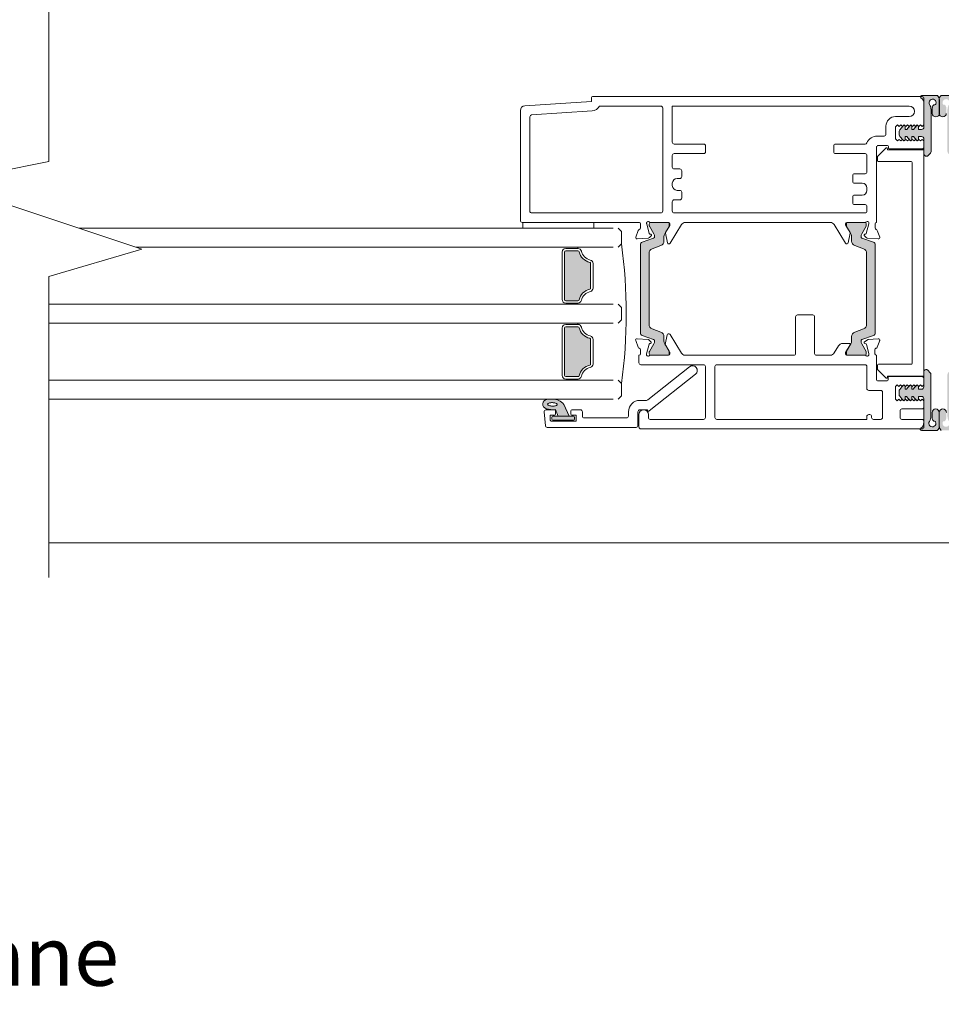
# Model space of a CAD drawing. Units: millimetres. Extents: x -6837 to 5920, y -1332 to 1882.
# Drawn here: x -4286 to -4092, y 35 to 242 of the extents above; entities that cross this region are included whole.
import ezdxf

# ---------------------------------------------------------------- set-up
doc = ezdxf.new("R2010")
doc.units = ezdxf.units.MM
for name, color, linetype, lineweight in [('A-Door', 7, 'Continuous', 5), ('A-Hatch', 250, 'Continuous', 5), ('A-Text', 7, 'Continuous', 18)]:
    doc.layers.add(name, color=color, linetype=linetype, lineweight=lineweight)
doc.styles.add('text', font='arial.ttf', dxfattribs={"height": 12.5})

# ---------------------------------------------------------------- blocks, each defined once
blk = doc.blocks.new('EU_0210-405-meeting stile')
at = {"layer": 'A-Hatch'}
h = blk.add_hatch(color=256, dxfattribs=at)
h.dxf.hatch_style = 1
h.paths.add_polyline_path([(6.76, 68.3, 0.245393), (6.12, 69.53, -0.734238), (6.26, 69.99), (9.59, 69.99, -0.243947), (10.01, 69.07), (10.01, 66.23, -1.000276), (8.51, 66.23), (8.51, 67.33, -0.183283), (8.76, 68), (8.89, 68.05), (9.04, 68.06), (9.17, 68.1), (9.2, 68.13), (9.23, 68.17), (9.25, 68.22, 1.639781), (7.94, 68.09, -0.144803), (8.26, 67), (8.26, 58.19, -0.197796), (8.12, 57.83), (7.62, 57.33, -0.670137), (6.76, 57.68), (6.76, 60.84, 0.414214), (6.26, 61.34), (5.61, 61.34), (5.61, 60.72, -0.70092), (5.17, 60.55), (4.52, 61.34), (4.21, 61.34), (4.21, 60.71, -0.700434), (3.77, 60.55), (3.12, 61.34), (2.81, 61.34), (2.81, 60.71, -0.700434), (2.37, 60.55), (1.68, 61.38, -0.176102), (1.56, 61.7), (1.56, 62.47, -0.176327), (1.68, 62.79), (2.37, 63.62, -0.700646), (2.81, 63.46), (2.81, 62.84), (3.12, 62.84), (3.77, 63.62, -0.700646), (4.21, 63.46), (4.21, 62.84), (4.52, 62.84), (5.17, 63.62, -0.700208), (5.61, 63.46), (5.61, 62.84), (6.26, 62.84, 0.414497), (6.76, 63.34), (6.76, 63.34)])
h = blk.add_hatch(color=256, dxfattribs=at)
h.dxf.hatch_style = 1
h.paths.add_polyline_path([(13.21, 68.3, -0.245393), (13.85, 69.53, 0.734238), (13.71, 69.99), (10.38, 69.99, 0.243947), (9.96, 69.07), (9.96, 66.23, 1.000276), (11.46, 66.23), (11.46, 67.33, 0.183283), (11.2, 68), (11.07, 68.05), (10.93, 68.06), (10.8, 68.1), (10.76, 68.13), (10.74, 68.17), (10.72, 68.22, -1.639781), (12.03, 68.09, 0.144803), (11.71, 67), (11.71, 58.19, 0.197796), (11.85, 57.83), (12.35, 57.33, 0.670137), (13.21, 57.68), (13.21, 60.84, -0.414214), (13.71, 61.34), (14.36, 61.34), (14.36, 60.72, 0.70092), (14.8, 60.55), (15.45, 61.34), (15.76, 61.34), (15.76, 60.71, 0.700434), (16.2, 60.55), (16.85, 61.34), (17.16, 61.34), (17.16, 60.71, 0.700434), (17.6, 60.55), (18.29, 61.38, 0.176102), (18.41, 61.7), (18.41, 62.47, 0.176327), (18.29, 62.79), (17.6, 63.62, 0.700646), (17.16, 63.46), (17.16, 62.84), (16.85, 62.84), (16.2, 63.62, 0.700646), (15.76, 63.46), (15.76, 62.84), (15.45, 62.84), (14.8, 63.62, 0.700208), (14.36, 63.46), (14.36, 62.84), (13.71, 62.84, -0.414497), (13.21, 63.34), (13.21, 63.34)])
h = blk.add_hatch(color=256, dxfattribs=at)
h.dxf.hatch_style = 1
h.paths.add_polyline_path([(-50.18, 18.55, -0.315299), (-49.98, 18.27, -0.131652), (-50.14, 17.67), (-51.07, 16.07, 0.131652), (-51.1, 15.97), (-51.1, 15.66, 0.414214), (-50.7, 15.26), (-47.3, 15.26, 0.414214), (-46.9, 15.66), (-46.9, 15.94, 0.131652), (-46.94, 16.09), (-47.85, 17.67, -0.131652), (-48.01, 18.27), (-48.01, 19.19, 0.315299), (-48.67, 20.13), (-50.5, 20.8, -0.315299), (-51.15, 21.74), (-51.15, 36.78, -0.315299), (-50.5, 37.72), (-48.67, 38.39, 0.315299), (-48.01, 39.32), (-48.01, 40.25, -0.131652), (-47.85, 40.85), (-46.94, 42.43, 0.131652), (-46.9, 42.58), (-46.9, 42.86, 0.414214), (-47.3, 43.26), (-50.7, 43.26, 0.414214), (-51.1, 42.86), (-51.1, 42.55, 0.131652), (-51.07, 42.45), (-50.14, 40.85, -0.131652), (-49.98, 40.25, -0.315299), (-50.18, 39.96), (-52.62, 39.07, 0.315299), (-52.95, 38.6), (-52.95, 19.91, 0.315299), (-52.62, 19.44)])
h = blk.add_hatch(color=256, dxfattribs=at)
h.dxf.hatch_style = 1
h.paths.add_polyline_path([(-6.34, 18.55, 0.315299), (-6.54, 18.27, 0.131652), (-6.38, 17.67), (-5.45, 16.07, -0.131652), (-5.42, 15.97), (-5.42, 15.66, -0.414214), (-5.82, 15.26), (-9.22, 15.26, -0.414214), (-9.62, 15.66), (-9.62, 15.94, -0.131652), (-9.58, 16.09), (-8.67, 17.67, 0.131652), (-8.51, 18.27), (-8.51, 19.19, -0.315299), (-7.85, 20.13), (-6.03, 20.8, 0.315299), (-5.37, 21.74), (-5.37, 36.78, 0.315299), (-6.03, 37.72), (-7.85, 38.39, -0.315299), (-8.51, 39.32), (-8.51, 40.25, 0.131652), (-8.67, 40.85), (-9.58, 42.43, -0.131652), (-9.62, 42.58), (-9.62, 42.86, -0.414214), (-9.22, 43.26), (-5.82, 43.26, -0.414214), (-5.42, 42.86), (-5.42, 42.55, -0.131652), (-5.45, 42.45), (-6.38, 40.85, 0.131652), (-6.54, 40.25, 0.315299), (-6.34, 39.96), (-3.9, 39.07, -0.315299), (-3.57, 38.6), (-3.57, 19.91, -0.315299), (-3.9, 19.44)])
h = blk.add_hatch(color=256, dxfattribs=at)
h.dxf.hatch_style = 1
h.paths.add_polyline_path([(-68.71, 37.26), (-68.71, 37.26), (-66.12, 37.26, -0.34754), (-65.88, 37.07, 0.283515), (-63.65, 34.84, -0.34754), (-63.46, 34.6), (-63.46, 29.42, -0.34754), (-63.65, 29.18, 0.283515), (-65.88, 26.95, -0.34754), (-66.12, 26.76), (-66.12, 26.76), (-68.71, 26.76, -0.414214), (-68.96, 27.01), (-68.96, 37.01, -0.414214)])
h = blk.add_hatch(color=256, dxfattribs=at)
h.dxf.hatch_style = 1
h.paths.add_polyline_path([(-65.88, 21.07, 0.283515), (-63.65, 18.84, -0.34754), (-63.46, 18.6), (-63.46, 18.6), (-63.46, 13.42, -0.34754), (-63.65, 13.18, 0.283515), (-65.88, 10.95, -0.34754), (-66.12, 10.76), (-66.12, 10.76), (-68.71, 10.76, -0.414214), (-68.96, 11.01), (-68.96, 11.01), (-68.96, 21.01, -0.414214), (-68.71, 21.26), (-68.71, 21.26), (-66.12, 21.26, -0.34754)])
h = blk.add_hatch(color=256, dxfattribs=at)
h.dxf.hatch_style = 1
h.paths.add_polyline_path([(6.76, 1.12, -0.245393), (6.12, -0.11, 0.734238), (6.26, -0.57), (9.59, -0.57, 0.243947), (10.01, 0.35), (10.01, 3.19, 1.000276), (8.51, 3.19), (8.51, 2.09, 0.183283), (8.76, 1.42), (8.89, 1.37), (9.04, 1.35), (9.17, 1.32), (9.2, 1.29), (9.23, 1.25), (9.25, 1.2, -1.639781), (7.94, 1.33, 0.144803), (8.26, 2.41), (8.26, 11.23, 0.197796), (8.12, 11.58), (7.62, 12.09, 0.670137), (6.76, 11.74), (6.76, 8.58, -0.414214), (6.26, 8.08), (5.61, 8.08), (5.61, 8.7, 0.70092), (5.17, 8.86), (4.52, 8.08), (4.21, 8.08), (4.21, 8.7, 0.700434), (3.77, 8.86), (3.12, 8.08), (2.81, 8.08), (2.81, 8.7, 0.700434), (2.37, 8.86), (1.68, 8.04, 0.176102), (1.56, 7.72), (1.56, 6.95, 0.176327), (1.68, 6.63), (2.37, 5.8, 0.700646), (2.81, 5.96), (2.81, 6.58), (3.12, 6.58), (3.77, 5.8, 0.700646), (4.21, 5.96), (4.21, 6.58), (4.52, 6.58), (5.17, 5.8, 0.700208), (5.61, 5.96), (5.61, 6.58), (6.26, 6.58, -0.414497), (6.76, 6.08), (6.76, 6.08)])
h = blk.add_hatch(color=256, dxfattribs=at)
h.dxf.hatch_style = 1
h.paths.add_polyline_path([(13.21, 1.12, 0.245393), (13.85, -0.11, -0.734238), (13.71, -0.57), (10.38, -0.57, -0.243947), (9.96, 0.35), (9.96, 3.19, -1.000276), (11.46, 3.19), (11.46, 2.09, -0.183283), (11.2, 1.42), (11.07, 1.37), (10.93, 1.35), (10.8, 1.32), (10.76, 1.29), (10.74, 1.25), (10.72, 1.2, 1.639781), (12.03, 1.33, -0.144803), (11.71, 2.41), (11.71, 11.23, -0.197796), (11.85, 11.58), (12.35, 12.09, -0.670137), (13.21, 11.74), (13.21, 8.58, 0.414214), (13.71, 8.08), (14.36, 8.08), (14.36, 8.7, -0.70092), (14.8, 8.86), (15.45, 8.08), (15.76, 8.08), (15.76, 8.7, -0.700434), (16.2, 8.86), (16.85, 8.08), (17.16, 8.08), (17.16, 8.7, -0.700434), (17.6, 8.86), (18.29, 8.04, -0.176102), (18.41, 7.72), (18.41, 6.95, -0.176327), (18.29, 6.63), (17.6, 5.8, -0.700646), (17.16, 5.96), (17.16, 6.58), (16.85, 6.58), (16.2, 5.8, -0.700646), (15.76, 5.96), (15.76, 6.58), (15.45, 6.58), (14.8, 5.8, -0.700208), (14.36, 5.96), (14.36, 6.58), (13.71, 6.58, 0.414497), (13.21, 6.08), (13.21, 6.08)])
h = blk.add_hatch(color=256, dxfattribs=at)
h.dxf.hatch_style = 1
h.paths.add_polyline_path([(-66.91, 2.41, -0.414214), (-66.66, 2.16), (-66.66, 2.16), (-66.66, 1.76, -0.414214), (-66.91, 1.51), (-71.21, 1.51, -0.414214), (-71.46, 1.76), (-71.46, 2.16, -0.414211), (-71.21, 2.41)])
h.paths.add_polyline_path([(-68.89, 4.86, 0.223117), (-71.28, 5.96, 0.011855), (-72.47, 5.9, 0.788409), (-72.67, 3.96, 0.124619), (-70.66, 3.79), (-70.09, 2.41), (-67.81, 2.41)])
h.paths.add_polyline_path([(-70.46, 4.66), (-70.56, 4.61), (-70.69, 4.57), (-70.83, 4.54), (-70.99, 4.52), (-71.16, 4.51), (-71.33, 4.5), (-71.51, 4.51), (-71.68, 4.53), (-71.84, 4.56), (-71.98, 4.6), (-72.1, 4.65), (-72.2, 4.7), (-72.27, 4.76), (-72.32, 4.83), (-72.33, 4.89), (-72.32, 4.95), (-72.27, 5.01), (-72.19, 5.07), (-72.09, 5.12), (-71.97, 5.16), (-71.82, 5.19), (-71.66, 5.21), (-71.49, 5.23), (-71.32, 5.23), (-71.14, 5.22), (-70.97, 5.2), (-70.82, 5.17), (-70.67, 5.13), (-70.55, 5.08), (-70.45, 5.03), (-70.38, 4.97), (-70.33, 4.9), (-70.32, 4.84), (-70.34, 4.78), (-70.38, 4.72)], flags=16)
for p, q in [((-63.24, 68.76), (-77.3, 67.82)), ((-63.24, 69.56), (-63.24, 68.76)), ((6.36, 69.76), (-63.04, 69.76)), ((6.26, 69.99), (9.59, 69.99)), ((6.76, 63.81), (6.76, 69.36)), ((9.96, 69.07), (9.96, 66.23)), ((10.01, 69.07), (10.01, 66.23)), ((13.71, 69.99), (10.38, 69.99)), ((-78.24, 66.82), (-78.24, 43.66)), ((-63.14, 66.75), (-75.86, 65.9)), ((-48.64, 67.76), (-61.54, 67.76)), ((-48.24, 45.66), (-48.24, 67.36)), ((-46.24, 67.76), (3.66, 67.76)), ((-46.24, 60.16), (-46.24, 67.76)), ((6.76, 63.34), (6.76, 68.3)), ((8.26, 67.01), (8.26, 58.19)), ((8.51, 66.23), (8.51, 67.33)), ((-76.24, 65.51), (-76.24, 45.66)), ((3.66, 65.56), (0.76, 65.56)), ((-1.24, 63.56), (-1.24, 61.86)), ((0.76, 63.41), (1.16, 63.81)), ((0.76, 60.86), (0.76, 63.41)), ((1.16, 63.81), (1.51, 63.46)), ((1.51, 63.46), (1.86, 63.81)), ((1.56, 62.47), (1.56, 61.7)), ((2.37, 63.62), (1.68, 62.79)), ((1.86, 63.81), (2.21, 63.46)), ((2.21, 63.46), (2.56, 63.81)), ((2.56, 63.81), (2.91, 63.46)), ((2.81, 62.84), (2.81, 63.46)), ((3.12, 62.84), (2.81, 62.84)), ((2.91, 63.46), (3.26, 63.81)), ((3.77, 63.62), (3.12, 62.84)), ((3.26, 63.81), (3.61, 63.46)), ((3.61, 63.46), (3.96, 63.81)), ((3.96, 63.81), (4.31, 63.46)), ((4.21, 62.84), (4.21, 63.46)), ((4.52, 62.84), (4.21, 62.84)), ((4.31, 63.46), (4.66, 63.81)), ((5.17, 63.62), (4.52, 62.84)), ((4.66, 63.81), (5.01, 63.46)), ((5.01, 63.46), (5.36, 63.81)), ((5.36, 63.81), (5.71, 63.46)), ((5.61, 62.84), (5.61, 63.46)), ((6.26, 62.84), (5.61, 62.84)), ((5.71, 63.46), (6.06, 63.81)), ((6.06, 63.81), (6.41, 63.46)), ((6.41, 63.46), (6.76, 63.81)), ((-1.64, 61.46), (-3.06, 61.46)), ((1.16, 60.46), (0.76, 60.86)), ((1.51, 60.76), (1.16, 60.46)), ((1.16, 60.46), (1.16, 60.46)), ((1.86, 60.46), (1.51, 60.76)), ((1.68, 61.38), (2.37, 60.55)), ((2.21, 60.76), (1.86, 60.46)), ((2.56, 60.46), (2.21, 60.76)), ((2.91, 60.76), (2.56, 60.46)), ((2.81, 61.34), (3.12, 61.34)), ((2.81, 60.72), (2.81, 61.34)), ((3.26, 60.46), (2.91, 60.76)), ((3.12, 61.34), (3.77, 60.55)), ((3.61, 60.76), (3.26, 60.46)), ((3.96, 60.46), (3.61, 60.76)), ((4.31, 60.76), (3.96, 60.46)), ((4.21, 61.34), (4.52, 61.34)), ((4.21, 60.72), (4.21, 61.34)), ((4.66, 60.46), (4.31, 60.76)), ((4.52, 61.34), (5.17, 60.55)), ((5.01, 60.76), (4.66, 60.46)), ((5.36, 60.46), (5.01, 60.76)), ((5.71, 60.76), (5.36, 60.46)), ((5.61, 61.34), (6.26, 61.34)), ((5.61, 60.72), (5.61, 61.34)), ((6.06, 60.46), (5.71, 60.76)), ((6.41, 60.76), (6.06, 60.46)), ((6.76, 60.46), (6.41, 60.76)), ((6.76, 57.68), (6.76, 60.84)), ((6.76, 59.16), (6.76, 60.46)), ((-45.84, 59.76), (-39.64, 59.76)), ((-39.24, 59.36), (-39.24, 58.16)), ((-12.24, 59.36), (-12.24, 58.16)), ((-5.64, 59.76), (-11.84, 59.76)), ((-3.24, 43.26), (-3.24, 59.06)), ((-2.98, 57.22), (-1.28, 58.92)), ((-2.84, 59.46), (-0.94, 59.46)), ((-0.94, 58.78), (-0.94, 58.56)), ((-0.94, 58.56), (6.56, 58.56)), ((-0.74, 59.26), (-0.74, 58.96)), ((-0.54, 58.76), (6.36, 58.76)), ((6.76, 58.36), (6.76, 11.06)), ((-46.24, 54.91), (-46.24, 57.36)), ((-39.64, 57.76), (-45.84, 57.76)), ((-11.84, 57.76), (-5.64, 57.76)), ((-5.24, 57.36), (-5.24, 53.91)), ((-3.04, 56.26), (-3.04, 57.08)), ((4.06, 56.06), (-2.84, 56.06)), ((8.12, 57.83), (7.62, 57.33)), ((-44.64, 54.51), (-45.84, 54.51)), ((-44.24, 52.91), (-44.24, 54.11)), ((4.26, 13.56), (4.26, 55.86)), ((-45.24, 52.51), (-44.64, 52.51)), ((-8.24, 53.11), (-8.24, 51.91)), ((-5.64, 53.51), (-7.84, 53.51)), ((-46.24, 51.01), (-46.24, 51.51)), ((-44.64, 50.01), (-45.24, 50.01)), ((-7.84, 51.51), (-6.24, 51.51)), ((-5.24, 50.51), (-5.24, 50.01)), ((-45.84, 48.01), (-44.64, 48.01)), ((-44.24, 48.41), (-44.24, 49.61)), ((-8.24, 48.61), (-8.24, 47.41)), ((-6.24, 49.01), (-7.84, 49.01)), ((-46.24, 45.66), (-46.24, 47.61)), ((-7.84, 47.01), (-5.64, 47.01)), ((-5.24, 46.61), (-5.24, 45.66)), ((-75.84, 45.26), (-48.64, 45.26)), ((-45.84, 45.26), (-5.64, 45.26)), ((-77.84, 43.26), (-53.18, 43.26)), ((-77.74, 43.26), (-62.74, 43.26)), ((-77.74, 42.01), (-77.74, 43.26)), ((-62.74, 42.01), (-77.74, 42.01)), ((-62.74, 43.26), (-62.74, 42.01)), ((-57.64, 42.01), (-56.94, 41.31)), ((-53.41, 41.58), (-53.92, 40.17)), ((-52.94, 42.97), (-52.94, 42.07)), ((-51.64, 43), (-51.64, 43.17)), ((-51.09, 40.94), (-51.63, 42.93)), ((-51.08, 42.86), (-51.08, 42.55)), ((-51.06, 42.45), (-50.13, 40.85)), ((-50.89, 43.26), (-46.98, 43.26)), ((-47.28, 43.26), (-50.68, 43.26)), ((-47.84, 40.85), (-46.92, 42.43)), ((-46.78, 42.59), (-47.67, 41.13)), ((-46.88, 42.58), (-46.88, 42.86)), ((-46.74, 42.97), (-46.74, 42.75)), ((-46.69, 38.86), (-44.29, 42.79)), ((-43.55, 43.26), (-12.93, 43.26)), ((-12.18, 42.79), (-9.79, 38.86)), ((-9.74, 42.75), (-9.74, 42.97)), ((-8.8, 41.13), (-9.69, 42.59)), ((-9.58, 42.86), (-9.58, 42.58)), ((-9.54, 42.43), (-8.63, 40.85)), ((-9.5, 43.26), (-5.58, 43.26)), ((-5.78, 43.26), (-9.18, 43.26)), ((-6.34, 40.85), (-5.41, 42.45)), ((-4.85, 42.93), (-5.38, 40.94)), ((-5.38, 42.55), (-5.38, 42.86)), ((-4.84, 43.17), (-4.84, 43)), ((-3.54, 42.07), (-3.54, 42.97)), ((-3.3, 43.26), (-3.24, 43.26)), ((-2.56, 40.17), (-3.07, 41.58)), ((-56.94, 41.31), (-56.94, 38.71)), ((-53.61, 39.77), (-51.26, 39.97)), ((-50.17, 39.96), (-52.61, 39.07)), ((-51.07, 40.06), (-50.7, 40.43)), ((-50.78, 40.76), (-50.96, 40.8)), ((-48, 39.32), (-48, 40.25)), ((-47.7, 40.99), (-47.28, 38.93)), ((-9.2, 38.93), (-8.78, 40.99)), ((-8.47, 40.25), (-8.47, 39.32)), ((-3.85, 39.07), (-6.3, 39.96)), ((-5.78, 40.43), (-5.4, 40.06)), ((-5.52, 40.8), (-5.69, 40.76)), ((-5.22, 39.97), (-2.86, 39.77)), ((-68.69, 37.76), (-66.1, 37.76)), ((-66.1, 37.76), (-66.1, 38.01)), ((-56.94, 38.71), (-57.64, 38.01)), ((-52.94, 38.6), (-52.94, 19.91)), ((-50.48, 37.72), (-48.66, 38.39)), ((-47.08, 38.77), (-46.86, 38.77)), ((-9.62, 38.77), (-9.39, 38.77)), ((-7.81, 38.39), (-5.98, 37.72)), ((-3.53, 19.91), (-3.53, 38.6)), ((-69.44, 27.01), (-69.44, 37.01)), ((-68.94, 37.01), (-68.94, 27.01)), ((-66.1, 37.26), (-68.69, 37.26)), ((-51.14, 21.74), (-51.14, 36.78)), ((-5.31, 36.78), (-5.31, 21.74)), ((-63.44, 29.42), (-63.44, 34.6)), ((-62.94, 34.6), (-62.94, 29.42)), ((-68.69, 26.76), (-66.1, 26.76)), ((-66.1, 26.26), (-68.69, 26.26)), ((-66.1, 26.26), (-66.1, 26.01)), ((-57.64, 26.01), (-56.94, 25.31)), ((-56.94, 25.31), (-56.94, 22.71)), ((-20.27, 15.66), (-20.27, 23.36)), ((-19.87, 23.76), (-16.67, 23.76)), ((-16.27, 23.36), (-16.27, 15.66)), ((-69.44, 21.01), (-69.44, 11.01)), ((-68.94, 11.01), (-68.94, 21.01)), ((-66.1, 21.76), (-68.69, 21.76)), ((-68.69, 21.26), (-66.1, 21.26)), ((-66.1, 21.76), (-66.1, 22.01)), ((-56.94, 22.71), (-57.64, 22.01)), ((-48.66, 20.13), (-50.48, 20.8)), ((-5.98, 20.8), (-7.81, 20.13)), ((-51.29, 18.55), (-53.64, 18.75)), ((-52.61, 19.44), (-50.17, 18.55)), ((-48, 18.27), (-48, 19.19)), ((-47.31, 19.59), (-47.73, 17.53)), ((-46.89, 19.75), (-47.11, 19.75)), ((-44.32, 15.73), (-46.72, 19.66)), ((-8.47, 19.19), (-8.47, 18.27)), ((-6.3, 18.55), (-3.85, 19.44)), ((-2.88, 18.74), (-5, 18.56)), ((-63.44, 18.6), (-63.44, 13.42)), ((-62.94, 13.42), (-62.94, 18.6)), ((-53.95, 18.35), (-53.43, 16.94)), ((-51.66, 15.59), (-51.12, 17.58)), ((-50.73, 18.08), (-51.1, 18.46)), ((-50.13, 17.67), (-51.06, 16.07)), ((-50.99, 17.71), (-50.81, 17.76)), ((-46.92, 16.09), (-47.84, 17.67)), ((-47.7, 17.39), (-46.81, 15.93)), ((-11.22, 17.27), (-12.16, 15.74)), ((-8.94, 17.75), (-10.37, 17.75)), ((-9.77, 15.81), (-8.77, 17.44)), ((-8.63, 17.67), (-9.54, 16.09)), ((-5.41, 16.07), (-6.34, 17.67)), ((-5, 18.56), (-5.77, 18.12)), ((-5.72, 17.75), (-5.51, 17.7)), ((-5.37, 17.56), (-4.87, 15.66)), ((-3.08, 16.94), (-2.57, 18.34)), ((-53.27, 15.26), (-53.21, 15.26)), ((-53.27, 13.66), (-53.27, 15.26)), ((-52.97, 16.45), (-52.97, 15.55)), ((-51.67, 15.35), (-51.67, 15.51)), ((-51.08, 15.97), (-51.08, 15.66)), ((-50.92, 15.26), (-47.01, 15.26)), ((-50.68, 15.26), (-47.28, 15.26)), ((-46.88, 15.66), (-46.88, 15.94)), ((-46.77, 15.77), (-46.77, 15.55)), ((-43.58, 15.26), (-20.67, 15.26)), ((-15.87, 15.26), (-12.95, 15.26)), ((-9.77, 15.54), (-9.77, 15.81)), ((-9.58, 15.94), (-9.58, 15.66)), ((-9.56, 15.26), (-5.61, 15.26)), ((-9.18, 15.26), (-5.78, 15.26)), ((-5.38, 15.66), (-5.38, 15.97)), ((-4.87, 15.66), (-4.87, 15.34)), ((-3.57, 15.56), (-3.57, 16.47)), ((-3.27, 15.26), (-3.27, 10.26)), ((-39.67, 13.26), (-52.87, 13.26)), ((-51.42, 5.85), (-42.59, 12.84)), ((-39.27, 2.16), (-39.27, 12.86)), ((-37.27, 2.16), (-37.27, 12.86)), ((-36.87, 13.26), (-5.67, 13.26)), ((-5.27, 12.86), (-5.27, 8.26)), ((-3.04, 12.34), (-3.04, 13.16)), ((-2.84, 13.36), (4.06, 13.36)), ((-66.1, 10.76), (-68.69, 10.76)), ((-41.35, 11.28), (-51.14, 3.52)), ((-1.28, 10.5), (-2.98, 12.2)), ((6.56, 10.86), (-0.94, 10.86)), ((-0.94, 10.86), (-0.94, 10.64)), ((-0.77, 10.06), (-0.77, 10.56)), ((-0.57, 10.76), (6.33, 10.76)), ((6.73, 11.74), (6.73, 8.59)), ((8.09, 11.59), (7.59, 12.09)), ((8.23, 2.41), (8.23, 11.23)), ((-68.69, 10.26), (-66.1, 10.26)), ((-66.1, 10.26), (-66.1, 10.01)), ((-56.94, 9.31), (-57.64, 10.01)), ((-56.94, 6.71), (-56.94, 9.31)), ((-2.87, 9.86), (-0.97, 9.86)), ((1.13, 9.06), (0.73, 8.71)), ((0.73, 8.71), (0.73, 6.01)), ((1.48, 8.71), (1.13, 9.06)), ((1.83, 9.06), (1.48, 8.71)), ((2.34, 8.87), (1.65, 8.04)), ((2.18, 8.71), (1.83, 9.06)), ((2.53, 9.06), (2.18, 8.71)), ((2.88, 8.71), (2.53, 9.06)), ((2.78, 8.09), (2.78, 8.71)), ((3.23, 9.06), (2.88, 8.71)), ((3.74, 8.87), (3.09, 8.09)), ((3.58, 8.71), (3.23, 9.06)), ((3.93, 9.06), (3.58, 8.71)), ((4.28, 8.71), (3.93, 9.06)), ((4.18, 8.09), (4.18, 8.71)), ((4.63, 9.06), (4.28, 8.71)), ((5.14, 8.87), (4.49, 8.09)), ((4.98, 8.71), (4.63, 9.06)), ((5.33, 9.06), (4.98, 8.71)), ((5.68, 8.71), (5.33, 9.06)), ((5.58, 8.09), (5.58, 8.71)), ((6.03, 9.06), (5.68, 8.71)), ((6.38, 8.71), (6.03, 9.06)), ((6.73, 9.06), (6.38, 8.71)), ((6.73, 10.36), (6.73, 9.06)), ((-57.64, 6.01), (-56.94, 6.71)), ((-4.87, 7.86), (-2.37, 7.86)), ((-1.97, 7.46), (-1.97, 2.16)), ((1.53, 7.72), (1.53, 6.95)), ((1.65, 6.63), (2.34, 5.8)), ((3.09, 8.09), (2.78, 8.09)), ((2.78, 6.59), (3.09, 6.59)), ((2.78, 5.97), (2.78, 6.59)), ((3.09, 6.59), (3.74, 5.8)), ((4.49, 8.09), (4.18, 8.09)), ((4.18, 6.59), (4.49, 6.59)), ((4.18, 5.97), (4.18, 6.59)), ((4.49, 6.59), (5.14, 5.8)), ((6.23, 8.09), (5.58, 8.09)), ((5.58, 6.59), (6.23, 6.59)), ((5.58, 5.97), (5.58, 6.59)), ((-67.97, 2.46), (-69.05, 4.91)), ((-53.07, 5.76), (-51.67, 5.76)), ((0.73, 6.01), (1.13, 5.66)), ((1.13, 5.66), (1.48, 6.01)), ((1.48, 6.01), (1.83, 5.66)), ((1.83, 5.66), (2.18, 6.01)), ((2.18, 6.01), (2.53, 5.66)), ((2.53, 5.66), (2.88, 6.01)), ((2.88, 6.01), (3.23, 5.66)), ((3.23, 5.66), (3.58, 6.01)), ((3.58, 6.01), (3.93, 5.66)), ((3.93, 5.66), (4.28, 6.01)), ((4.28, 6.01), (4.63, 5.66)), ((4.63, 5.66), (4.98, 6.01)), ((4.98, 6.01), (5.33, 5.66)), ((5.33, 5.66), (5.68, 6.01)), ((5.68, 6.01), (6.03, 5.66)), ((6.03, 5.66), (6.38, 6.01)), ((6.38, 6.01), (6.73, 5.66)), ((6.73, 6.09), (6.73, 1.12)), ((6.73, 5.66), (6.73, 4.36)), ((-73.23, 3.32), (-72.97, 0.42)), ((-72.83, 3.76), (-71.02, 3.76)), ((-71.97, 2.66), (-71.97, 1.76)), ((-71.02, 2.66), (-71.97, 2.66)), ((-71.62, 2.21), (-71.62, 1.81)), ((-67.07, 2.46), (-71.37, 2.46)), ((-70.82, 3.84), (-70.25, 2.46)), ((-70.82, 3.56), (-70.82, 2.86)), ((-70.25, 2.46), (-67.97, 2.46)), ((-67.62, 2.86), (-67.62, 3.56)), ((-67.42, 3.76), (-65.57, 3.76)), ((-66.47, 2.66), (-67.42, 2.66)), ((-66.82, 1.81), (-66.82, 2.21)), ((-66.47, 1.36), (-66.47, 2.66)), ((-65.17, 3.36), (-65.17, 2.46)), ((-55.47, 2.46), (-55.47, 3.36)), ((-53.47, 3.36), (-53.47, 0.46)), ((-53.27, 0.16), (-53.27, 2.76)), ((-51.47, 3.76), (-53.07, 3.76)), ((-51.47, 3.67), (-51.47, 3.76)), ((-51.27, 2.76), (-51.27, 2.16)), ((-5.27, 2.36), (-5.27, 1.76)), ((-4.67, 2.76), (-4.87, 2.76)), ((-4.27, 2.16), (-4.27, 2.36)), ((1.73, 3.56), (1.73, 2.16)), ((6.33, 3.96), (2.13, 3.96)), ((8.48, 3.19), (8.48, 2.09)), ((9.98, 0.35), (9.98, 3.19)), ((-53.87, 0.06), (-72.58, 0.06)), ((-71.57, 1.36), (-66.47, 1.36)), ((-71.37, 1.56), (-67.07, 1.56)), ((-64.77, 2.06), (-55.87, 2.06)), ((-50.87, 1.76), (-39.67, 1.76)), ((-5.27, 1.76), (-36.87, 1.76)), ((-2.37, 1.76), (-3.87, 1.76)), ((2.13, 1.76), (6.33, 1.76)), ((6.73, 1.36), (6.73, 0.16)), ((6.33, -0.24), (-52.87, -0.24)), ((6.23, -0.56), (9.56, -0.56))]:
    blk.add_line(p, q)
at = {"color": 7, "linetype": 'Continuous'}
for p, q in [((-68.94, 37.01), (-68.94, 27.01)), ((-51.14, 21.74), (-51.14, 36.78)), ((-5.34, 36.78), (-5.34, 21.74)), ((-68.94, 11.01), (-68.94, 21.01)), ((8.22, 2.41), (8.22, 11.23)), ((-70.07, 2.41), (-67.78, 2.41))]:
    blk.add_line(p, q, dxfattribs=at)
for points in [[(8.76, 68), (8.89, 68.05), (9.04, 68.06), (9.17, 68.1), (9.2, 68.13), (9.23, 68.17), (9.25, 68.22)], [(-70.48, 4.89), (-70.49, 4.95), (-70.54, 5.02), (-70.61, 5.08), (-70.71, 5.13), (-70.83, 5.18), (-70.98, 5.22), (-71.13, 5.25), (-71.3, 5.27), (-71.48, 5.28), (-71.65, 5.28), (-71.82, 5.26), (-71.98, 5.24), (-72.13, 5.21), (-72.25, 5.17), (-72.35, 5.12), (-72.43, 5.06), (-72.48, 5), (-72.49, 4.94), (-72.48, 4.88), (-72.43, 4.81), (-72.36, 4.75), (-72.26, 4.7), (-72.14, 4.65), (-72, 4.61), (-71.84, 4.58), (-71.67, 4.56), (-71.49, 4.55), (-71.32, 4.56), (-71.15, 4.57), (-70.99, 4.59), (-70.85, 4.62), (-70.72, 4.66), (-70.62, 4.71), (-70.54, 4.77), (-70.5, 4.83), (-70.48, 4.89)], [(8.74, 1.42), (8.86, 1.37), (9.01, 1.36), (9.14, 1.32), (9.18, 1.29), (9.2, 1.25), (9.22, 1.2)]]:
    blk.add_lwpolyline(points)
for centre, radius, start, end in [((-63.04, 69.56), 0.2, 90, 180), ((6.26, 69.74), 0.25, 90, 235.1501), ((5.26, 68.3), 1.5, 0, 55.1501), ((6.36, 69.36), 0.4, 0, 90), ((8.56, 68.5), 0.74, 338.4282, 212.9215), ((8.91, 69.12), 1.1, 357.4155, 52.2533), ((11.05, 69.12), 1.1, 127.7467, 182.5845), ((-77.24, 66.82), 1, 93.8141, 180), ((-63.28, 68.75), 2, 273.8141, 330.3787), ((-48.64, 67.36), 0.4, 0, 90), ((3.66, 66.66), 1.1, 270, 90), ((6.26, 67.01), 2, 0, 32.9215), ((9.51, 67.33), 1, 138.4282, 180), ((-75.84, 65.51), 0.4, 93.8141, 180), ((0.76, 63.56), 2, 90, 180), ((9.26, 66.23), 0.75, 180, 0), ((10.71, 66.23), 0.75, 180, 0), ((2.06, 62.47), 0.5, 140, 180), ((2.56, 63.46), 0.25, 0, 140), ((3.96, 63.46), 0.25, 0, 140), ((5.36, 63.46), 0.25, 0, 140), ((6.26, 63.34), 0.5, 270, 0), ((-3.06, 59.06), 2.4, 90, 156.8676), ((-1.64, 61.86), 0.4, 270, 0), ((2.06, 61.7), 0.5, 180, 220), ((2.56, 60.72), 0.25, 220, 0), ((3.96, 60.72), 0.25, 220, 0), ((5.36, 60.72), 0.25, 220, 0), ((6.26, 60.84), 0.5, 0, 90), ((-45.84, 60.16), 0.4, 180, 270), ((-39.64, 59.36), 0.4, 0, 90), ((-39.64, 58.16), 0.4, 270, 0), ((-11.84, 59.36), 0.4, 90, 180), ((-11.84, 58.16), 0.4, 180, 270), ((-5.64, 60.16), 0.4, 270, 336.8676), ((-2.84, 59.06), 0.4, 90, 180), ((-1.14, 58.78), 0.2, 0, 135), ((-0.94, 59.26), 0.2, 0, 90), ((-0.54, 58.96), 0.2, 180, 270), ((6.36, 59.16), 0.4, 270, 0), ((6.56, 58.36), 0.2, 0, 90), ((7.76, 58.19), 0.5, 315.2687, 0), ((-45.84, 57.36), 0.4, 90, 180), ((-5.64, 57.36), 0.4, 0, 90), ((-2.84, 57.08), 0.2, 135, 180), ((-2.84, 56.26), 0.2, 180, 270), ((4.06, 55.86), 0.2, 0, 90), ((7.26, 57.68), 0.5, 180, 315.2687), ((-45.84, 54.91), 0.4, 180, 270), ((-44.64, 54.11), 0.4, 0, 90), ((-45.24, 51.51), 1, 90, 180), ((-44.64, 52.91), 0.4, 270, 0), ((-7.84, 53.11), 0.4, 90, 180), ((-7.84, 51.91), 0.4, 180, 270), ((-5.64, 53.91), 0.4, 270, 0), ((-45.24, 51.01), 1, 180, 270), ((-44.64, 49.61), 0.4, 0, 90), ((-6.24, 50.51), 1, 0, 90), ((-6.24, 50.01), 1, 270, 0), ((-45.84, 47.61), 0.4, 90, 180), ((-44.64, 48.41), 0.4, 270, 0), ((-7.84, 48.61), 0.4, 90, 180), ((-75.84, 45.66), 0.4, 180, 270), ((-48.64, 45.66), 0.4, 270, 0), ((-45.84, 45.66), 0.4, 180, 270), ((-7.84, 47.41), 0.4, 180, 270), ((-5.64, 46.61), 0.4, 0, 90), ((-5.64, 45.66), 0.4, 270, 0), ((-77.84, 43.66), 0.4, 180, 270), ((-53.12, 41.48), 0.3, 100.9043, 160), ((-53.24, 42.97), 0.3, 0, 78.3506), ((-53.24, 42.07), 0.3, 280.9043, 0), ((-51.34, 43.17), 0.3, 161.7759, 180), ((-51.34, 43), 0.3, 180, 195), ((-51.34, 43.16), 0.3, 41.8103, 160.5288), ((-50.89, 43.56), 0.3, 221.8103, 270), ((-50.68, 42.86), 0.4, 90, 180), ((-50.88, 42.55), 0.2, 180, 210), ((-47.28, 42.86), 0.4, 0, 90), ((-47.04, 42.97), 0.3, 0, 78.3506), ((-47.18, 42.58), 0.3, 330, 0), ((-47.04, 42.75), 0.3, 328.6, 0), ((-43.44, 42.27), 1, 96.3729, 148.6), ((-13.04, 42.27), 1, 31.4, 83.6271), ((-9.44, 42.97), 0.3, 101.6494, 180), ((-9.44, 42.75), 0.3, 180, 211.4), ((-9.18, 42.86), 0.4, 90, 180), ((-9.28, 42.58), 0.3, 180, 210), ((-5.78, 42.86), 0.4, 0, 90), ((-5.58, 43.56), 0.3, 270, 318.1897), ((-5.58, 42.55), 0.2, 330, 0), ((-5.14, 43.16), 0.3, 19.4712, 138.1897), ((-5.14, 43.17), 0.3, 0, 18.2241), ((-5.14, 43), 0.3, 345, 0), ((-3.24, 42.97), 0.3, 101.6494, 180), ((-3.24, 42.07), 0.3, 180, 259.0957), ((-3.35, 41.48), 0.3, 20, 79.0957), ((-53.64, 40.07), 0.3, 160, 275), ((-51.28, 40.27), 0.3, 275, 315), ((-50.91, 40.99), 0.192, 195, 255), ((-50.83, 40.57), 0.192, 315, 75), ((-50.27, 40.25), 0.3, 290, 0), ((-51.17, 40.25), 1.2, 0, 30), ((-46.8, 40.25), 1.2, 150, 180), ((-47.5, 41.03), 0.2, 148.6, 191.5425), ((-8.97, 41.03), 0.2, 348.4575, 31.4), ((-9.67, 40.25), 1.2, 0, 30), ((-5.3, 40.25), 1.2, 150, 180), ((-6.2, 40.25), 0.3, 180, 250), ((-5.64, 40.57), 0.192, 105, 225), ((-5.57, 40.99), 0.192, 285, 345), ((-5.19, 40.27), 0.3, 225, 265), ((-2.84, 40.07), 0.3, 265, 20), ((-68.69, 37.01), 0.75, 90, 180), ((-66.1, 37.01), 0.75, 13.3424, 90), ((-164.48, 24.01), 108.54, 352.2166, 7.7834), ((-52.44, 38.6), 0.5, 110, 180), ((-50.14, 36.78), 1, 110, 180), ((-49, 39.32), 1, 290, 0), ((-47.08, 38.97), 0.2, 191.5425, 270), ((-46.86, 38.97), 0.2, 270, 328.6), ((-9.62, 38.97), 0.2, 211.4, 270), ((-9.39, 38.97), 0.2, 270, 348.4575), ((-7.47, 39.32), 1, 180, 250), ((-6.33, 36.78), 1, 0, 70), ((-4.03, 38.6), 0.5, 0, 70), ((-68.69, 37.01), 0.25, 90, 180), ((-66.1, 37.01), 0.25, 13.3424, 90), ((-62.94, 37.76), 3, 193.3424, 256.6576), ((-62.94, 37.76), 2.5, 193.3424, 256.6576), ((-63.69, 34.6), 0.75, 0, 76.6576), ((-63.69, 34.6), 0.25, 0, 76.6576), ((-62.94, 26.26), 3, 103.3424, 166.6576), ((-63.69, 29.42), 0.25, 283.3424, 0), ((-63.69, 29.42), 0.75, 283.3424, 0), ((-68.69, 27.01), 0.75, 180, 270), ((-68.69, 27.01), 0.25, 180, 270), ((-62.94, 26.26), 2.5, 103.3424, 166.6576), ((-66.1, 27.01), 0.25, 270, 346.6576), ((-66.1, 27.01), 0.75, 270, 346.6576), ((-19.87, 23.36), 0.4, 90, 180), ((-16.67, 23.36), 0.4, 0, 90), ((-68.69, 21.01), 0.75, 90, 180), ((-68.69, 21.01), 0.25, 90, 180), ((-66.1, 21.01), 0.75, 13.3424, 90), ((-66.1, 21.01), 0.25, 13.3424, 90), ((-62.94, 21.76), 3, 193.3424, 256.6576), ((-62.94, 21.76), 2.5, 193.3424, 256.6576), ((-50.14, 21.74), 1, 180, 250), ((-6.33, 21.74), 1, 290, 0), ((-63.69, 18.6), 0.25, 0, 76.6576), ((-63.69, 18.6), 0.75, 0, 76.6576), ((-53.67, 18.45), 0.3, 85, 200), ((-52.44, 19.91), 0.5, 180, 250), ((-49, 19.19), 1, 0, 70), ((-47.11, 19.55), 0.2, 90, 168.4575), ((-46.89, 19.55), 0.2, 31.4, 90), ((-7.47, 19.19), 1, 110, 180), ((-4.03, 19.91), 0.5, 290, 0), ((-2.86, 18.44), 0.3, 340, 95), ((-53.15, 17.04), 0.3, 200, 259.0957), ((-53.27, 16.45), 0.3, 0, 79.0957), ((-51.31, 18.25), 0.3, 45, 85), ((-50.94, 17.53), 0.192, 105, 165), ((-50.86, 17.95), 0.192, 285, 45), ((-50.27, 18.27), 0.3, 0, 70), ((-51.17, 18.27), 1.2, 330, 0), ((-46.8, 18.27), 1.2, 180, 210), ((-47.53, 17.49), 0.2, 168.4575, 211.4), ((-10.37, 16.75), 1, 90, 148.5997), ((-8.94, 17.55), 0.2, 328.6, 90), ((-9.67, 18.27), 1.2, 330, 0), ((-6.2, 18.27), 0.3, 110, 180), ((-5.3, 18.27), 1.2, 180, 210), ((-5.67, 17.94), 0.2, 120, 255.0001), ((-5.57, 17.5), 0.2, 14.9999, 75.0001), ((-3.27, 16.47), 0.3, 112.4098, 180), ((-3.37, 17.04), 0.3, 267.2548, 340.5288), ((-53.27, 15.55), 0.3, 281.6494, 0), ((-51.37, 15.51), 0.3, 165, 180), ((-51.37, 15.35), 0.3, 180, 198.2241), ((-51.37, 15.36), 0.3, 199.4712, 318.1897), ((-50.92, 14.96), 0.3, 90, 138.1897), ((-50.88, 15.97), 0.2, 150, 180), ((-50.68, 15.66), 0.4, 180, 270), ((-47.28, 15.66), 0.4, 270, 0), ((-47.07, 15.55), 0.3, 281.6494, 0), ((-47.18, 15.94), 0.3, 0, 30), ((-47.07, 15.77), 0.3, 0, 31.4), ((-43.47, 16.25), 1, 211.4, 263.6271), ((-20.67, 15.66), 0.4, 270, 0), ((-15.87, 15.66), 0.4, 180, 270), ((-13.01, 16.26), 1, 273.2832, 328.6), ((-9.47, 15.54), 0.3, 180, 251.7694), ((-9.28, 15.94), 0.3, 150, 180), ((-9.18, 15.66), 0.4, 180, 270), ((-5.78, 15.66), 0.4, 270, 0), ((-5.61, 14.96), 0.3, 41.8103, 90), ((-5.58, 15.97), 0.2, 0, 30), ((-5.16, 15.36), 0.3, 221.8103, 340.5288), ((-5.17, 15.34), 0.3, 343.5524, 0), ((-3.27, 15.56), 0.3, 180, 270), ((-62.94, 10.26), 3, 103.3424, 166.6576), ((-62.94, 10.26), 2.5, 103.3424, 166.6576), ((-63.69, 13.42), 0.25, 283.3424, 0), ((-63.69, 13.42), 0.75, 283.3424, 0), ((-52.87, 13.66), 0.4, 180, 270), ((-41.97, 12.06), 1, 308.3805, 128.3805), ((-39.67, 12.86), 0.4, 0, 90), ((-36.87, 12.86), 0.4, 90, 180), ((-5.67, 12.86), 0.4, 0, 90), ((-2.84, 13.16), 0.2, 90, 180), ((4.06, 13.56), 0.2, 270, 0), ((-68.69, 11.01), 0.75, 180, 270), ((-68.69, 11.01), 0.25, 180, 270), ((-66.1, 11.01), 0.25, 270, 346.6576), ((-66.1, 11.01), 0.75, 270, 346.6576), ((-2.84, 12.34), 0.2, 180, 225), ((-1.14, 10.64), 0.2, 225, 0), ((-0.57, 10.56), 0.2, 90, 180), ((6.33, 10.36), 0.4, 0, 90), ((6.56, 11.06), 0.2, 270, 0), ((7.23, 11.74), 0.5, 44.7313, 180), ((7.73, 11.23), 0.5, 0, 44.7313), ((-2.87, 10.26), 0.4, 180, 270), ((-0.97, 10.06), 0.2, 270, 0), ((2.53, 8.71), 0.25, 0, 140), ((3.93, 8.71), 0.25, 0, 140), ((5.33, 8.71), 0.25, 0, 140), ((6.23, 8.59), 0.5, 270, 0), ((-4.87, 8.26), 0.4, 180, 270), ((-2.37, 7.46), 0.4, 0, 90), ((2.03, 7.72), 0.5, 140, 180), ((2.03, 6.95), 0.5, 180, 220), ((6.23, 6.09), 0.5, 0, 90), ((-72.5, 4.96), 1.01, 97.5029, 251.7436), ((-70.88, -19.07), 25.09, 91.2805, 93.9973), ((-71.42, 2.92), 3.09, 40.1671, 90.4776), ((-53.07, 3.36), 2.4, 90, 180), ((-51.67, 6.16), 0.4, 270, 308.3805), ((2.53, 5.97), 0.25, 220, 0), ((3.93, 5.97), 0.25, 220, 0), ((5.33, 5.97), 0.25, 220, 0), ((6.33, 4.36), 0.4, 270, 0), ((-72.83, 3.36), 0.4, 90, 185), ((-71.49, 7.91), 4.12, 251.2783, 279.3925), ((-71.37, 2.21), 0.25, 90, 180), ((-71.02, 3.56), 0.2, 0, 90), ((-71.02, 2.86), 0.2, 270, 0), ((-67.42, 3.56), 0.2, 90, 180), ((-67.42, 2.86), 0.2, 180, 270), ((-67.07, 2.21), 0.25, 0, 90), ((-65.57, 3.36), 0.4, 0, 90), ((-64.77, 2.46), 0.4, 180, 270), ((-55.87, 2.46), 0.4, 270, 0), ((-53.07, 3.36), 0.4, 90, 180), ((-52.27, 2.76), 1, 0, 180), ((-51.27, 3.67), 0.2, 180, 308.3805), ((-50.87, 2.16), 0.4, 180, 270), ((-39.67, 2.16), 0.4, 270, 0), ((-36.87, 2.16), 0.4, 180, 270), ((-4.87, 2.36), 0.4, 90, 180), ((-4.67, 2.36), 0.4, 0, 90), ((-3.87, 2.16), 0.4, 180, 270), ((-2.37, 2.16), 0.4, 270, 0), ((2.13, 3.56), 0.4, 90, 180), ((2.13, 2.16), 0.4, 180, 270), ((6.23, 2.41), 2, 327.0785, 0), ((9.23, 3.19), 0.75, 0, 180), ((9.48, 2.09), 1, 180, 221.5718), ((10.73, 3.19), 0.75, 0, 180), ((-72.58, 0.46), 0.4, 185, 270), ((-71.57, 1.76), 0.4, 180, 270), ((-71.37, 1.81), 0.25, 180, 270), ((-67.07, 1.81), 0.25, 270, 0), ((-53.87, 0.46), 0.4, 270, 0), ((-52.87, 0.16), 0.4, 180, 270), ((5.23, 1.12), 1.5, 304.8499, 0), ((6.33, 1.36), 0.4, 0, 90), ((6.33, 0.16), 0.4, 270, 0), ((8.53, 0.93), 0.74, 147.0785, 21.5718), ((8.89, 0.3), 1.1, 307.7467, 2.5845), ((11.08, 0.3), 1.1, 177.4155, 232.2533), ((6.23, -0.31), 0.25, 124.8499, 270)]:
    blk.add_arc(centre, radius, start, end)

msp = doc.modelspace()

# ---------------------------------------------------------------- linework, layer by layer
at = {"layer": 'A-Door'}
for p, q in [((-4160.64, 198.23), (-4273.15, 198.23)), ((-4160.64, 194.23), (-4261.14, 194.23)), ((-4160.64, 182.23), (-4279.48, 182.23)), ((-4160.64, 178.23), (-4279.48, 178.23)), ((-4160.64, 166.23), (-4279.48, 166.23)), ((-4160.64, 162.23), (-4279.48, 162.23))]:
    msp.add_line(p, q, dxfattribs=at)
at = {"layer": 'A-Hatch'}
for points in [[(-4279.48, 124.64), (-4279.48, 188.07), (-4259.89, 193.81), (-4301.88, 207.8), (-4279.48, 212.32), (-4279.48, 347.27)], [(-4279.48, 131.93), (-3904.39, 131.93)]]:
    msp.add_lwpolyline(points, dxfattribs=at)

# ---------------------------------------------------------------- block references
at = {"layer": 'A-Door'}
msp.add_blockref('EU_0210-405-meeting stile', (-4101.92, 156.22), dxfattribs=at)

# ---------------------------------------------------------------- texts
at = {"layer": 'A-Text', "insert": (-4452, 38.63), "char_height": 12.5, "attachment_point": 7, "style": 'text'}
msp.add_mtext_dynamic_manual_height_columns('damp-proof membrane', width=187.942, gutter_width=62.5, heights=[0], dxfattribs=at)

doc.saveas('drawing.dxf')
